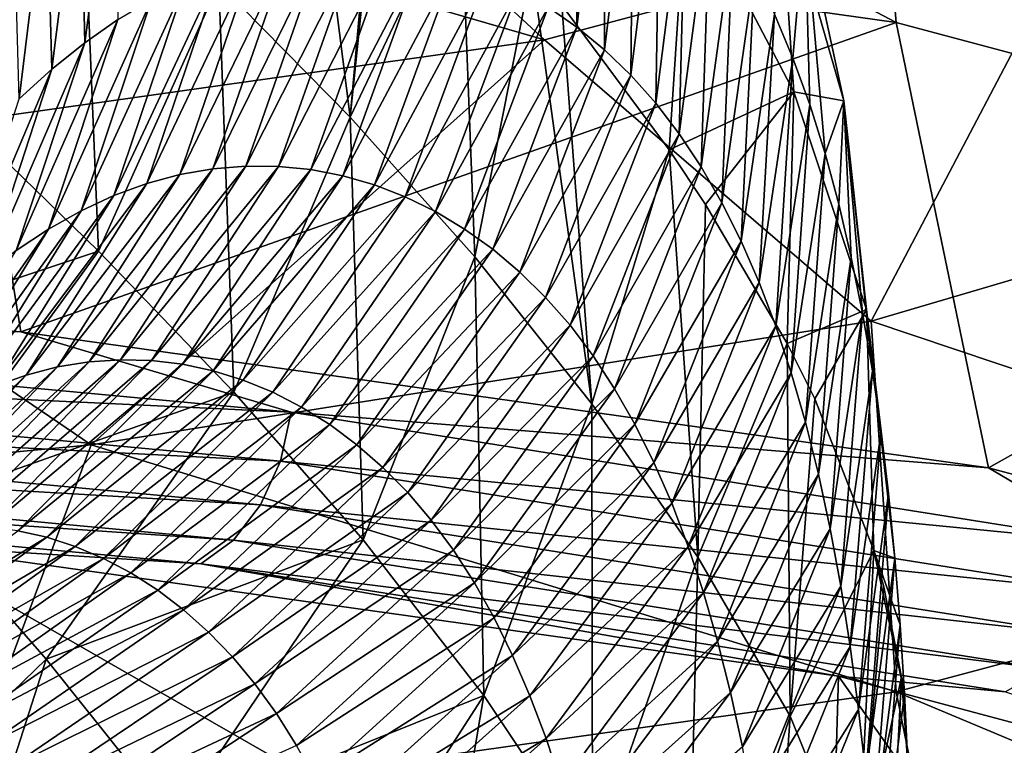
# Model space of a CAD drawing. Units: millimetres. Extents: x -110 to 111, y -283 to 1265.
# Drawn here: x 10 to 12, y -81 to -79 of the extents above; entities that cross this region are included whole.
import ezdxf

# ---------------------------------------------------------------- set-up
doc = ezdxf.new("R2010")
doc.units = ezdxf.units.MM
doc.header["$LTSCALE"] = 21.359881
for name, color, linetype in [('689', 7, 'CONTINUOUS'), ('694', 7, 'CONTINUOUS'), ('699', 7, 'CONTINUOUS'), ('712', 7, 'CONTINUOUS'), ('713', 7, 'CONTINUOUS'), ('716', 7, 'CONTINUOUS'), ('717', 7, 'CONTINUOUS'), ('718', 7, 'CONTINUOUS'), ('720', 7, 'CONTINUOUS'), ('721', 7, 'CONTINUOUS')]:
    doc.layers.add(name, color=color, linetype=linetype)

msp = doc.modelspace()

# ---------------------------------------------------------------- linework, layer by layer
at = {"layer": '689', "linetype": 'Continuous'}
for points in [[(11.1236, -78.672, 71.5853), (11.0423, -78.6158, 70.936), (11.1211, -77.9486, 71.0129), (11.1236, -78.672, 71.5853)], [(11.2034, -78.0048, 71.6705), (11.1236, -78.672, 71.5853), (11.1211, -77.9486, 71.0129), (11.2034, -78.0048, 71.6705)], [(11.2015, -78.7359, 72.2346), (11.1236, -78.672, 71.5853), (11.2034, -78.0048, 71.6705), (11.2015, -78.7359, 72.2346)], [(11.2823, -78.0691, 72.3291), (11.2015, -78.7359, 72.2346), (11.2034, -78.0048, 71.6705), (11.2823, -78.0691, 72.3291)], [(9.8245, -78.0768, 62.041), (9.7396, -78.7163, 61.8736), (9.7269, -78.1579, 61.3669), (9.8245, -78.0768, 62.041)], [(9.8331, -78.6508, 62.5187), (9.7396, -78.7163, 61.8736), (9.8245, -78.0768, 62.041), (9.8331, -78.6508, 62.5187)], [(11.2755, -78.8073, 72.8838), (11.2015, -78.7359, 72.2346), (11.2823, -78.0691, 72.3291), (11.2755, -78.8073, 72.8838)], [(11.3576, -78.1416, 72.9912), (11.2755, -78.8073, 72.8838), (11.2823, -78.0691, 72.3291), (11.3576, -78.1416, 72.9912)], [(11.3454, -78.8859, 73.5328), (11.2755, -78.8073, 72.8838), (11.3576, -78.1416, 72.9912), (11.3454, -78.8859, 73.5328)], [(11.4296, -78.223, 73.6617), (11.3454, -78.8859, 73.5328), (11.3576, -78.1416, 72.9912), (11.4296, -78.223, 73.6617)], [(9.7269, -78.1579, 61.3669), (9.647, -78.7906, 61.2287), (9.6321, -78.2458, 60.7071), (9.7269, -78.1579, 61.3669)], [(9.7396, -78.7163, 61.8736), (9.647, -78.7906, 61.2287), (9.7269, -78.1579, 61.3669), (9.7396, -78.7163, 61.8736)], [(11.4113, -78.9719, 74.1815), (11.3454, -78.8859, 73.5328), (11.4296, -78.223, 73.6617), (11.4113, -78.9719, 74.1815)], [(11.498, -78.3131, 74.3384), (11.4113, -78.9719, 74.1815), (11.4296, -78.223, 73.6617), (11.498, -78.3131, 74.3384)], [(9.6321, -78.2458, 60.7071), (9.5553, -78.8734, 60.5841), (9.5403, -78.3396, 60.0631), (9.6321, -78.2458, 60.7071)], [(9.647, -78.7906, 61.2287), (9.5553, -78.8734, 60.5841), (9.6321, -78.2458, 60.7071), (9.647, -78.7906, 61.2287)], [(11.4732, -79.0653, 74.8297), (11.4113, -78.9719, 74.1815), (11.498, -78.3131, 74.3384), (11.4732, -79.0653, 74.8297)], [(11.5625, -78.412, 75.0186), (11.4732, -79.0653, 74.8297), (11.498, -78.3131, 74.3384), (11.5625, -78.412, 75.0186)], [(11.5312, -79.1661, 75.4773), (11.4732, -79.0653, 74.8297), (11.5625, -78.412, 75.0186), (11.5312, -79.1661, 75.4773)], [(11.6228, -78.5195, 75.6997), (11.5312, -79.1661, 75.4773), (11.5625, -78.412, 75.0186), (11.6228, -78.5195, 75.6997)], [(10.2846, -79.0637, 67.0288), (10.1926, -79.0629, 66.3904), (10.5016, -78.4487, 67.0439), (10.2846, -79.0637, 67.0288)], [(10.5016, -78.4487, 67.0439), (10.1926, -79.0629, 66.3904), (10.4063, -78.4506, 66.3964), (10.5016, -78.4487, 67.0439)], [(10.596, -78.4555, 67.6918), (10.2846, -79.0637, 67.0288), (10.5016, -78.4487, 67.0439), (10.596, -78.4555, 67.6918)], [(10.1, -79.0706, 65.7524), (10.0071, -79.0869, 65.1149), (10.3105, -78.4613, 65.7493), (10.1, -79.0706, 65.7524)], [(10.3105, -78.4613, 65.7493), (10.0071, -79.0869, 65.1149), (10.2144, -78.481, 65.1025), (10.3105, -78.4613, 65.7493)], [(10.1926, -79.0629, 66.3904), (10.1, -79.0706, 65.7524), (10.4063, -78.4506, 66.3964), (10.1926, -79.0629, 66.3904)], [(10.4063, -78.4506, 66.3964), (10.1, -79.0706, 65.7524), (10.3105, -78.4613, 65.7493), (10.4063, -78.4506, 66.3964)], [(10.3758, -79.0729, 67.6678), (10.2846, -79.0637, 67.0288), (10.596, -78.4555, 67.6918), (10.3758, -79.0729, 67.6678)], [(10.6893, -78.4709, 68.34), (10.3758, -79.0729, 67.6678), (10.596, -78.4555, 67.6918), (10.6893, -78.4709, 68.34)], [(10.4658, -79.0903, 68.3074), (10.3758, -79.0729, 67.6678), (10.6893, -78.4709, 68.34), (10.4658, -79.0903, 68.3074)], [(10.7809, -78.4948, 68.9886), (10.4658, -79.0903, 68.3074), (10.6893, -78.4709, 68.34), (10.7809, -78.4948, 68.9886)], [(10.0071, -79.0869, 65.1149), (9.9142, -79.1119, 64.4776), (10.2144, -78.481, 65.1025), (10.0071, -79.0869, 65.1149)], [(10.2144, -78.481, 65.1025), (9.9142, -79.1119, 64.4776), (10.1184, -78.5096, 64.456), (10.2144, -78.481, 65.1025)], [(10.5543, -79.1159, 68.9478), (10.4658, -79.0903, 68.3074), (10.7809, -78.4948, 68.9886), (10.5543, -79.1159, 68.9478)], [(10.8706, -78.527, 69.6375), (10.5543, -79.1159, 68.9478), (10.7809, -78.4948, 68.9886), (10.8706, -78.527, 69.6375)], [(9.9142, -79.1119, 64.4776), (9.8215, -79.1456, 63.8406), (10.1184, -78.5096, 64.456), (9.9142, -79.1119, 64.4776)], [(10.1184, -78.5096, 64.456), (9.8215, -79.1456, 63.8406), (10.0226, -78.5474, 63.8099), (10.1184, -78.5096, 64.456)], [(10.6411, -79.1495, 69.5887), (10.5543, -79.1159, 68.9478), (10.8706, -78.527, 69.6375), (10.6411, -79.1495, 69.5887)], [(10.9579, -78.5674, 70.2867), (10.6411, -79.1495, 69.5887), (10.8706, -78.527, 69.6375), (10.9579, -78.5674, 70.2867)], [(11.5854, -79.2743, 76.1241), (11.5312, -79.1661, 75.4773), (11.6228, -78.5195, 75.6997), (11.5854, -79.2743, 76.1241)], [(11.679, -78.6353, 76.3793), (11.5854, -79.2743, 76.1241), (11.6228, -78.5195, 75.6997), (11.679, -78.6353, 76.3793)], [(9.8215, -79.1456, 63.8406), (9.7293, -79.1883, 63.2036), (10.0226, -78.5474, 63.8099), (9.8215, -79.1456, 63.8406)], [(10.0226, -78.5474, 63.8099), (9.7293, -79.1883, 63.2036), (9.9275, -78.5944, 63.1641), (10.0226, -78.5474, 63.8099)], [(10.7258, -79.191, 70.2301), (10.6411, -79.1495, 69.5887), (10.9579, -78.5674, 70.2867), (10.7258, -79.191, 70.2301)], [(11.0423, -78.6158, 70.936), (10.7258, -79.191, 70.2301), (10.9579, -78.5674, 70.2867), (11.0423, -78.6158, 70.936)], [(9.7293, -79.1883, 63.2036), (9.6378, -79.2399, 62.5667), (9.9275, -78.5944, 63.1641), (9.7293, -79.1883, 63.2036)], [(9.9275, -78.5944, 63.1641), (9.6378, -79.2399, 62.5667), (9.8331, -78.6508, 62.5187), (9.9275, -78.5944, 63.1641)], [(10.8079, -79.2402, 70.8719), (10.7258, -79.191, 70.2301), (11.0423, -78.6158, 70.936), (10.8079, -79.2402, 70.8719)], [(11.1236, -78.672, 71.5853), (10.8079, -79.2402, 70.8719), (11.0423, -78.6158, 70.936), (11.1236, -78.672, 71.5853)], [(11.636, -79.3901, 76.7702), (11.5854, -79.2743, 76.1241), (11.679, -78.6353, 76.3793), (11.636, -79.3901, 76.7702)], [(11.7308, -78.7589, 77.0548), (11.636, -79.3901, 76.7702), (11.679, -78.6353, 76.3793), (11.7308, -78.7589, 77.0548)], [(9.6378, -79.2399, 62.5667), (9.5473, -79.3004, 61.9296), (9.8331, -78.6508, 62.5187), (9.6378, -79.2399, 62.5667)], [(9.8331, -78.6508, 62.5187), (9.5473, -79.3004, 61.9296), (9.7396, -78.7163, 61.8736), (9.8331, -78.6508, 62.5187)], [(10.8872, -79.2969, 71.514), (10.8079, -79.2402, 70.8719), (11.1236, -78.672, 71.5853), (10.8872, -79.2969, 71.514)], [(11.2015, -78.7359, 72.2346), (10.8872, -79.2969, 71.514), (11.1236, -78.672, 71.5853), (11.2015, -78.7359, 72.2346)], [(9.5473, -79.3004, 61.9296), (9.4577, -79.3696, 61.2923), (9.7396, -78.7163, 61.8736), (9.5473, -79.3004, 61.9296)], [(9.7396, -78.7163, 61.8736), (9.4577, -79.3696, 61.2923), (9.647, -78.7906, 61.2287), (9.7396, -78.7163, 61.8736)], [(10.9632, -79.361, 72.1562), (10.8872, -79.2969, 71.514), (11.2015, -78.7359, 72.2346), (10.9632, -79.361, 72.1562)], [(11.2755, -78.8073, 72.8838), (10.9632, -79.361, 72.1562), (11.2015, -78.7359, 72.2346), (11.2755, -78.8073, 72.8838)], [(11.6829, -79.5134, 77.4152), (11.636, -79.3901, 76.7702), (11.7308, -78.7589, 77.0548), (11.6829, -79.5134, 77.4152)], [(11.7783, -78.8898, 77.7235), (11.6829, -79.5134, 77.4152), (11.7308, -78.7589, 77.0548), (11.7783, -78.8898, 77.7235)], [(9.4577, -79.3696, 61.2923), (9.3691, -79.4471, 60.6546), (9.647, -78.7906, 61.2287), (9.4577, -79.3696, 61.2923)], [(9.647, -78.7906, 61.2287), (9.3691, -79.4471, 60.6546), (9.5553, -78.8734, 60.5841), (9.647, -78.7906, 61.2287)], [(11.0356, -79.4323, 72.7985), (10.9632, -79.361, 72.1562), (11.2755, -78.8073, 72.8838), (11.0356, -79.4323, 72.7985)], [(11.3454, -78.8859, 73.5328), (11.0356, -79.4323, 72.7985), (11.2755, -78.8073, 72.8838), (11.3454, -78.8859, 73.5328)], [(11.1041, -79.5107, 73.4407), (11.0356, -79.4323, 72.7985), (11.3454, -78.8859, 73.5328), (11.1041, -79.5107, 73.4407)], [(11.4113, -78.9719, 74.1815), (11.1041, -79.5107, 73.4407), (11.3454, -78.8859, 73.5328), (11.4113, -78.9719, 74.1815)], [(11.7263, -79.6444, 78.059), (11.6829, -79.5134, 77.4152), (11.7783, -78.8898, 77.7235), (11.7263, -79.6444, 78.059)], [(11.8213, -79.0271, 78.3831), (11.7263, -79.6444, 78.059), (11.7783, -78.8898, 77.7235), (11.8213, -79.0271, 78.3831)], [(11.1688, -79.5963, 74.0827), (11.1041, -79.5107, 73.4407), (11.4113, -78.9719, 74.1815), (11.1688, -79.5963, 74.0827)], [(11.4732, -79.0653, 74.8297), (11.1688, -79.5963, 74.0827), (11.4113, -78.9719, 74.1815), (11.4732, -79.0653, 74.8297)], [(11.7662, -79.783, 78.7016), (11.7263, -79.6444, 78.059), (11.8213, -79.0271, 78.3831), (11.7662, -79.783, 78.7016)], [(11.8601, -79.1702, 79.0318), (11.7662, -79.783, 78.7016), (11.8213, -79.0271, 78.3831), (11.8601, -79.1702, 79.0318)], [(9.6635, -79.6279, 65.1243), (9.5751, -79.6505, 64.4949), (10.0071, -79.0869, 65.1149), (9.6635, -79.6279, 65.1243)], [(10.0071, -79.0869, 65.1149), (9.5751, -79.6505, 64.4949), (9.9142, -79.1119, 64.4776), (10.0071, -79.0869, 65.1149)], [(9.7519, -79.6137, 65.7539), (9.6635, -79.6279, 65.1243), (10.1, -79.0706, 65.7524), (9.7519, -79.6137, 65.7539)], [(10.1, -79.0706, 65.7524), (9.6635, -79.6279, 65.1243), (10.0071, -79.0869, 65.1149), (10.1, -79.0706, 65.7524)], [(9.84, -79.6077, 66.384), (9.7519, -79.6137, 65.7539), (10.1926, -79.0629, 66.3904), (9.84, -79.6077, 66.384)], [(10.1926, -79.0629, 66.3904), (9.7519, -79.6137, 65.7539), (10.1, -79.0706, 65.7524), (10.1926, -79.0629, 66.3904)], [(10.2846, -79.0637, 67.0288), (9.84, -79.6077, 66.384), (10.1926, -79.0629, 66.3904), (10.2846, -79.0637, 67.0288)], [(9.9276, -79.61, 67.0147), (9.84, -79.6077, 66.384), (10.2846, -79.0637, 67.0288), (9.9276, -79.61, 67.0147)], [(10.3758, -79.0729, 67.6678), (9.9276, -79.61, 67.0147), (10.2846, -79.0637, 67.0288), (10.3758, -79.0729, 67.6678)], [(10.0146, -79.6204, 67.646), (9.9276, -79.61, 67.0147), (10.3758, -79.0729, 67.6678), (10.0146, -79.6204, 67.646)], [(10.4658, -79.0903, 68.3074), (10.0146, -79.6204, 67.646), (10.3758, -79.0729, 67.6678), (10.4658, -79.0903, 68.3074)], [(11.2296, -79.689, 74.7244), (11.1688, -79.5963, 74.0827), (11.4732, -79.0653, 74.8297), (11.2296, -79.689, 74.7244)], [(11.5312, -79.1661, 75.4773), (11.2296, -79.689, 74.7244), (11.4732, -79.0653, 74.8297), (11.5312, -79.1661, 75.4773)], [(9.5751, -79.6505, 64.4949), (9.487, -79.6815, 63.8656), (9.9142, -79.1119, 64.4776), (9.5751, -79.6505, 64.4949)], [(9.9142, -79.1119, 64.4776), (9.487, -79.6815, 63.8656), (9.8215, -79.1456, 63.8406), (9.9142, -79.1119, 64.4776)], [(10.1005, -79.6388, 68.2783), (10.0146, -79.6204, 67.646), (10.4658, -79.0903, 68.3074), (10.1005, -79.6388, 68.2783)], [(10.5543, -79.1159, 68.9478), (10.1005, -79.6388, 68.2783), (10.4658, -79.0903, 68.3074), (10.5543, -79.1159, 68.9478)], [(10.1853, -79.6652, 68.9115), (10.1005, -79.6388, 68.2783), (10.5543, -79.1159, 68.9478), (10.1853, -79.6652, 68.9115)], [(10.6411, -79.1495, 69.5887), (10.1853, -79.6652, 68.9115), (10.5543, -79.1159, 68.9478), (10.6411, -79.1495, 69.5887)], [(9.487, -79.6815, 63.8656), (9.3993, -79.7212, 63.2363), (9.8215, -79.1456, 63.8406), (9.487, -79.6815, 63.8656)], [(9.8215, -79.1456, 63.8406), (9.3993, -79.7212, 63.2363), (9.7293, -79.1883, 63.2036), (9.8215, -79.1456, 63.8406)], [(10.2684, -79.6992, 69.5455), (10.1853, -79.6652, 68.9115), (10.6411, -79.1495, 69.5887), (10.2684, -79.6992, 69.5455)], [(10.7258, -79.191, 70.2301), (10.2684, -79.6992, 69.5455), (10.6411, -79.1495, 69.5887), (10.7258, -79.191, 70.2301)], [(11.2866, -79.789, 75.3656), (11.2296, -79.689, 74.7244), (11.5312, -79.1661, 75.4773), (11.2866, -79.789, 75.3656)], [(11.5854, -79.2743, 76.1241), (11.2866, -79.789, 75.3656), (11.5312, -79.1661, 75.4773), (11.5854, -79.2743, 76.1241)], [(9.3993, -79.7212, 63.2363), (9.3123, -79.7695, 62.6069), (9.7293, -79.1883, 63.2036), (9.3993, -79.7212, 63.2363)], [(9.7293, -79.1883, 63.2036), (9.3123, -79.7695, 62.6069), (9.6378, -79.2399, 62.5667), (9.7293, -79.1883, 63.2036)], [(10.3496, -79.7409, 70.1802), (10.2684, -79.6992, 69.5455), (10.7258, -79.191, 70.2301), (10.3496, -79.7409, 70.1802)], [(10.8079, -79.2402, 70.8719), (10.3496, -79.7409, 70.1802), (10.7258, -79.191, 70.2301), (10.8079, -79.2402, 70.8719)], [(11.8027, -79.9292, 79.3427), (11.7662, -79.783, 78.7016), (11.8601, -79.1702, 79.0318), (11.8027, -79.9292, 79.3427)], [(11.895, -79.3199, 79.6736), (11.8027, -79.9292, 79.3427), (11.8601, -79.1702, 79.0318), (11.895, -79.3199, 79.6736)], [(9.3123, -79.7695, 62.6069), (9.2262, -79.8264, 61.977), (9.6378, -79.2399, 62.5667), (9.3123, -79.7695, 62.6069)], [(9.6378, -79.2399, 62.5667), (9.2262, -79.8264, 61.977), (9.5473, -79.3004, 61.9296), (9.6378, -79.2399, 62.5667)], [(10.4285, -79.7901, 70.8154), (10.3496, -79.7409, 70.1802), (10.8079, -79.2402, 70.8719), (10.4285, -79.7901, 70.8154)], [(10.8872, -79.2969, 71.514), (10.4285, -79.7901, 70.8154), (10.8079, -79.2402, 70.8719), (10.8872, -79.2969, 71.514)], [(11.3401, -79.8963, 76.0064), (11.2866, -79.789, 75.3656), (11.5854, -79.2743, 76.1241), (11.3401, -79.8963, 76.0064)], [(11.636, -79.3901, 76.7702), (11.3401, -79.8963, 76.0064), (11.5854, -79.2743, 76.1241), (11.636, -79.3901, 76.7702)], [(10.5048, -79.8466, 71.451), (10.4285, -79.7901, 70.8154), (10.8872, -79.2969, 71.514), (10.5048, -79.8466, 71.451)], [(10.9632, -79.361, 72.1562), (10.5048, -79.8466, 71.451), (10.8872, -79.2969, 71.514), (10.9632, -79.361, 72.1562)], [(11.8358, -80.0831, 79.9822), (11.8027, -79.9292, 79.3427), (11.895, -79.3199, 79.6736), (11.8358, -80.0831, 79.9822)], [(11.9263, -79.4762, 80.3097), (11.8358, -80.0831, 79.9822), (11.895, -79.3199, 79.6736), (11.9263, -79.4762, 80.3097)], [(10.578, -79.9103, 72.0869), (10.5048, -79.8466, 71.451), (10.9632, -79.361, 72.1562), (10.578, -79.9103, 72.0869)], [(11.0356, -79.4323, 72.7985), (10.578, -79.9103, 72.0869), (10.9632, -79.361, 72.1562), (11.0356, -79.4323, 72.7985)], [(11.3899, -80.0109, 76.6464), (11.3401, -79.8963, 76.0064), (11.636, -79.3901, 76.7702), (11.3899, -80.0109, 76.6464)], [(11.6829, -79.5134, 77.4152), (11.3899, -80.0109, 76.6464), (11.636, -79.3901, 76.7702), (11.6829, -79.5134, 77.4152)], [(10.6479, -79.981, 72.723), (10.578, -79.9103, 72.0869), (11.0356, -79.4323, 72.7985), (10.6479, -79.981, 72.723)], [(11.1041, -79.5107, 73.4407), (10.6479, -79.981, 72.723), (11.0356, -79.4323, 72.7985), (11.1041, -79.5107, 73.4407)], [(11.8656, -80.2448, 80.6199), (11.8358, -80.0831, 79.9822), (11.9263, -79.4762, 80.3097), (11.8656, -80.2448, 80.6199)], [(11.9541, -79.639, 80.9401), (11.8656, -80.2448, 80.6199), (11.9263, -79.4762, 80.3097), (11.9541, -79.639, 80.9401)], [(10.7141, -80.0587, 73.359), (10.6479, -79.981, 72.723), (11.1041, -79.5107, 73.4407), (10.7141, -80.0587, 73.359)], [(11.1688, -79.5963, 74.0827), (10.7141, -80.0587, 73.359), (11.1041, -79.5107, 73.4407), (11.1688, -79.5963, 74.0827)], [(11.4363, -80.1329, 77.2857), (11.3899, -80.0109, 76.6464), (11.6829, -79.5134, 77.4152), (11.4363, -80.1329, 77.2857)], [(11.7263, -79.6444, 78.059), (11.4363, -80.1329, 77.2857), (11.6829, -79.5134, 77.4152), (11.7263, -79.6444, 78.059)], [(9.3867, -80.0754, 66.3778), (9.3037, -80.0807, 65.7541), (9.84, -79.6077, 66.384), (9.3867, -80.0754, 66.3778)], [(9.84, -79.6077, 66.384), (9.3037, -80.0807, 65.7541), (9.7519, -79.6137, 65.7539), (9.84, -79.6077, 66.384)], [(9.9276, -79.61, 67.0147), (9.3867, -80.0754, 66.3778), (9.84, -79.6077, 66.384), (9.9276, -79.61, 67.0147)], [(9.4694, -80.078, 67.0021), (9.3867, -80.0754, 66.3778), (9.9276, -79.61, 67.0147), (9.4694, -80.078, 67.0021)], [(10.0146, -79.6204, 67.646), (9.4694, -80.078, 67.0021), (9.9276, -79.61, 67.0147), (10.0146, -79.6204, 67.646)], [(10.7766, -80.1433, 73.9949), (10.7141, -80.0587, 73.359), (11.1688, -79.5963, 74.0827), (10.7766, -80.1433, 73.9949)], [(11.2296, -79.689, 74.7244), (10.7766, -80.1433, 73.9949), (11.1688, -79.5963, 74.0827), (11.2296, -79.689, 74.7244)], [(9.2206, -80.094, 65.1309), (9.1374, -80.1155, 64.508), (9.6635, -79.6279, 65.1243), (9.2206, -80.094, 65.1309)], [(9.6635, -79.6279, 65.1243), (9.1374, -80.1155, 64.508), (9.5751, -79.6505, 64.4949), (9.6635, -79.6279, 65.1243)], [(9.3037, -80.0807, 65.7541), (9.2206, -80.094, 65.1309), (9.7519, -79.6137, 65.7539), (9.3037, -80.0807, 65.7541)], [(9.7519, -79.6137, 65.7539), (9.2206, -80.094, 65.1309), (9.6635, -79.6279, 65.1243), (9.7519, -79.6137, 65.7539)], [(9.5515, -80.0885, 67.6273), (9.4694, -80.078, 67.0021), (10.0146, -79.6204, 67.646), (9.5515, -80.0885, 67.6273)], [(10.1005, -79.6388, 68.2783), (9.5515, -80.0885, 67.6273), (10.0146, -79.6204, 67.646), (10.1005, -79.6388, 68.2783)], [(9.6329, -80.1068, 68.2535), (9.5515, -80.0885, 67.6273), (10.1005, -79.6388, 68.2783), (9.6329, -80.1068, 68.2535)], [(10.1853, -79.6652, 68.9115), (9.6329, -80.1068, 68.2535), (10.1005, -79.6388, 68.2783), (10.1853, -79.6652, 68.9115)], [(11.8921, -80.4142, 81.2556), (11.8656, -80.2448, 80.6199), (11.9541, -79.639, 80.9401), (11.8921, -80.4142, 81.2556)], [(11.9785, -79.8082, 81.5646), (11.8921, -80.4142, 81.2556), (11.9541, -79.639, 80.9401), (11.9785, -79.8082, 81.5646)], [(9.1374, -80.1155, 64.508), (9.0546, -80.1451, 63.8852), (9.5751, -79.6505, 64.4949), (9.1374, -80.1155, 64.508)], [(9.5751, -79.6505, 64.4949), (9.0546, -80.1451, 63.8852), (9.487, -79.6815, 63.8656), (9.5751, -79.6505, 64.4949)], [(9.7132, -80.1328, 68.8807), (9.6329, -80.1068, 68.2535), (10.1853, -79.6652, 68.9115), (9.7132, -80.1328, 68.8807)], [(10.2684, -79.6992, 69.5455), (9.7132, -80.1328, 68.8807), (10.1853, -79.6652, 68.9115), (10.2684, -79.6992, 69.5455)], [(11.4793, -80.2624, 77.9241), (11.4363, -80.1329, 77.2857), (11.7263, -79.6444, 78.059), (11.4793, -80.2624, 77.9241)], [(11.7662, -79.783, 78.7016), (11.4793, -80.2624, 77.9241), (11.7263, -79.6444, 78.059), (11.7662, -79.783, 78.7016)], [(10.8355, -80.235, 74.6307), (10.7766, -80.1433, 73.9949), (11.2296, -79.689, 74.7244), (10.8355, -80.235, 74.6307)], [(11.2866, -79.789, 75.3656), (10.8355, -80.235, 74.6307), (11.2296, -79.689, 74.7244), (11.2866, -79.789, 75.3656)], [(9.7923, -80.1663, 69.509), (9.7132, -80.1328, 68.8807), (10.2684, -79.6992, 69.5455), (9.7923, -80.1663, 69.509)], [(10.3496, -79.7409, 70.1802), (9.7923, -80.1663, 69.509), (10.2684, -79.6992, 69.5455), (10.3496, -79.7409, 70.1802)], [(9.8696, -80.2073, 70.138), (9.7923, -80.1663, 69.509), (10.3496, -79.7409, 70.1802), (9.8696, -80.2073, 70.138)], [(10.4285, -79.7901, 70.8154), (9.8696, -80.2073, 70.138), (10.3496, -79.7409, 70.1802), (10.4285, -79.7901, 70.8154)], [(9.9449, -80.2556, 70.7677), (9.8696, -80.2073, 70.138), (10.4285, -79.7901, 70.8154), (9.9449, -80.2556, 70.7677)], [(10.5048, -79.8466, 71.451), (9.9449, -80.2556, 70.7677), (10.4285, -79.7901, 70.8154), (10.5048, -79.8466, 71.451)], [(10.8909, -80.3337, 75.2662), (10.8355, -80.235, 74.6307), (11.2866, -79.789, 75.3656), (10.8909, -80.3337, 75.2662)], [(11.3401, -79.8963, 76.0064), (10.8909, -80.3337, 75.2662), (11.2866, -79.789, 75.3656), (11.3401, -79.8963, 76.0064)], [(11.5191, -80.3994, 78.5613), (11.4793, -80.2624, 77.9241), (11.7662, -79.783, 78.7016), (11.5191, -80.3994, 78.5613)], [(11.8027, -79.9292, 79.3427), (11.5191, -80.3994, 78.5613), (11.7662, -79.783, 78.7016), (11.8027, -79.9292, 79.3427)], [(11.9155, -80.5913, 81.8891), (11.8921, -80.4142, 81.2556), (11.9785, -79.8082, 81.5646), (11.9155, -80.5913, 81.8891)], [(11.9996, -79.9836, 82.1833), (11.9155, -80.5913, 81.8891), (11.9785, -79.8082, 81.5646), (11.9996, -79.9836, 82.1833)], [(10.0178, -80.3111, 71.3979), (9.9449, -80.2556, 70.7677), (10.5048, -79.8466, 71.451), (10.0178, -80.3111, 71.3979)], [(10.578, -79.9103, 72.0869), (10.0178, -80.3111, 71.3979), (10.5048, -79.8466, 71.451), (10.578, -79.9103, 72.0869)], [(10.0879, -80.3736, 72.0284), (10.0178, -80.3111, 71.3979), (10.578, -79.9103, 72.0869), (10.0879, -80.3736, 72.0284)], [(10.6479, -79.981, 72.723), (10.0879, -80.3736, 72.0284), (10.578, -79.9103, 72.0869), (10.6479, -79.981, 72.723)], [(10.9428, -80.4396, 75.9014), (10.8909, -80.3337, 75.2662), (11.3401, -79.8963, 76.0064), (10.9428, -80.4396, 75.9014)], [(11.3899, -80.0109, 76.6464), (10.9428, -80.4396, 75.9014), (11.3401, -79.8963, 76.0064), (11.3899, -80.0109, 76.6464)], [(11.5555, -80.5439, 79.1973), (11.5191, -80.3994, 78.5613), (11.8027, -79.9292, 79.3427), (11.5555, -80.5439, 79.1973)], [(11.8358, -80.0831, 79.9822), (11.5555, -80.5439, 79.1973), (11.8027, -79.9292, 79.3427), (11.8358, -80.0831, 79.9822)], [(10.1548, -80.443, 72.659), (10.0879, -80.3736, 72.0284), (10.6479, -79.981, 72.723), (10.1548, -80.443, 72.659)], [(10.7141, -80.0587, 73.359), (10.1548, -80.443, 72.659), (10.6479, -79.981, 72.723), (10.7141, -80.0587, 73.359)], [(11.9357, -80.7763, 82.5203), (11.9155, -80.5913, 81.8891), (11.9996, -79.9836, 82.1833), (11.9357, -80.7763, 82.5203)], [(12.0176, -80.1652, 82.796), (11.9357, -80.7763, 82.5203), (11.9996, -79.9836, 82.1833), (12.0176, -80.1652, 82.796)], [(10.9914, -80.5527, 76.5361), (10.9428, -80.4396, 75.9014), (11.3899, -80.0109, 76.6464), (10.9914, -80.5527, 76.5361)], [(11.4363, -80.1329, 77.2857), (10.9914, -80.5527, 76.5361), (11.3899, -80.0109, 76.6464), (11.4363, -80.1329, 77.2857)], [(10.2184, -80.5192, 73.2897), (10.1548, -80.443, 72.659), (10.7141, -80.0587, 73.359), (10.2184, -80.5192, 73.2897)], [(10.7766, -80.1433, 73.9949), (10.2184, -80.5192, 73.2897), (10.7141, -80.0587, 73.359), (10.7766, -80.1433, 73.9949)], [(11.5887, -80.6959, 79.8318), (11.5555, -80.5439, 79.1973), (11.8358, -80.0831, 79.9822), (11.5887, -80.6959, 79.8318)], [(11.8656, -80.2448, 80.6199), (11.5887, -80.6959, 79.8318), (11.8358, -80.0831, 79.9822), (11.8656, -80.2448, 80.6199)], [(9.6329, -80.1068, 68.2535), (9.0227, -80.4776, 67.6116), (9.5515, -80.0885, 67.6273), (9.6329, -80.1068, 68.2535)], [(9.0994, -80.4948, 68.233), (9.0227, -80.4776, 67.6116), (9.6329, -80.1068, 68.2535), (9.0994, -80.4948, 68.233)], [(9.7132, -80.1328, 68.8807), (9.0994, -80.4948, 68.233), (9.6329, -80.1068, 68.2535), (9.7132, -80.1328, 68.8807)], [(9.1754, -80.5196, 68.8556), (9.0994, -80.4948, 68.233), (9.7132, -80.1328, 68.8807), (9.1754, -80.5196, 68.8556)], [(9.7923, -80.1663, 69.509), (9.1754, -80.5196, 68.8556), (9.7132, -80.1328, 68.8807), (9.7923, -80.1663, 69.509)], [(11.0367, -80.6731, 77.1704), (10.9914, -80.5527, 76.5361), (11.4363, -80.1329, 77.2857), (11.0367, -80.6731, 77.1704)], [(11.4793, -80.2624, 77.9241), (11.0367, -80.6731, 77.1704), (11.4363, -80.1329, 77.2857), (11.4793, -80.2624, 77.9241)], [(9.2502, -80.5519, 69.4792), (9.1754, -80.5196, 68.8556), (9.7923, -80.1663, 69.509), (9.2502, -80.5519, 69.4792)], [(9.8696, -80.2073, 70.138), (9.2502, -80.5519, 69.4792), (9.7923, -80.1663, 69.509), (9.8696, -80.2073, 70.138)], [(10.2785, -80.6022, 73.9204), (10.2184, -80.5192, 73.2897), (10.7766, -80.1433, 73.9949), (10.2785, -80.6022, 73.9204)], [(10.8355, -80.235, 74.6307), (10.2785, -80.6022, 73.9204), (10.7766, -80.1433, 73.9949), (10.8355, -80.235, 74.6307)], [(11.9528, -80.9691, 83.149), (11.9357, -80.7763, 82.5203), (12.0176, -80.1652, 82.796), (11.9528, -80.9691, 83.149)], [(12.0326, -80.3528, 83.4026), (11.9528, -80.9691, 83.149), (12.0176, -80.1652, 82.796), (12.0326, -80.3528, 83.4026)], [(9.3237, -80.5914, 70.1037), (9.2502, -80.5519, 69.4792), (9.8696, -80.2073, 70.138), (9.3237, -80.5914, 70.1037)], [(9.9449, -80.2556, 70.7677), (9.3237, -80.5914, 70.1037), (9.8696, -80.2073, 70.138), (9.9449, -80.2556, 70.7677)], [(10.3353, -80.6922, 74.551), (10.2785, -80.6022, 73.9204), (10.8355, -80.235, 74.6307), (10.3353, -80.6922, 74.551)], [(10.8909, -80.3337, 75.2662), (10.3353, -80.6922, 74.551), (10.8355, -80.235, 74.6307), (10.8909, -80.3337, 75.2662)], [(11.6187, -80.8555, 80.4645), (11.5887, -80.6959, 79.8318), (11.8656, -80.2448, 80.6199), (11.6187, -80.8555, 80.4645)], [(11.8921, -80.4142, 81.2556), (11.6187, -80.8555, 80.4645), (11.8656, -80.2448, 80.6199), (11.8921, -80.4142, 81.2556)], [(9.3954, -80.638, 70.7288), (9.3237, -80.5914, 70.1037), (9.9449, -80.2556, 70.7677), (9.3954, -80.638, 70.7288)], [(10.0178, -80.3111, 71.3979), (9.3954, -80.638, 70.7288), (9.9449, -80.2556, 70.7677), (10.0178, -80.3111, 71.3979)], [(11.0788, -80.8009, 77.804), (11.0367, -80.6731, 77.1704), (11.4793, -80.2624, 77.9241), (11.0788, -80.8009, 77.804)], [(11.5191, -80.3994, 78.5613), (11.0788, -80.8009, 77.804), (11.4793, -80.2624, 77.9241), (11.5191, -80.3994, 78.5613)], [(9.4649, -80.6918, 71.3545), (9.3954, -80.638, 70.7288), (10.0178, -80.3111, 71.3979), (9.4649, -80.6918, 71.3545)], [(10.0879, -80.3736, 72.0284), (9.4649, -80.6918, 71.3545), (10.0178, -80.3111, 71.3979), (10.0879, -80.3736, 72.0284)], [(10.3887, -80.7891, 75.1816), (10.3353, -80.6922, 74.551), (10.8909, -80.3337, 75.2662), (10.3887, -80.7891, 75.1816)], [(10.9428, -80.4396, 75.9014), (10.3887, -80.7891, 75.1816), (10.8909, -80.3337, 75.2662), (10.9428, -80.4396, 75.9014)], [(11.9668, -81.1697, 83.7751), (11.9528, -80.9691, 83.149), (12.0326, -80.3528, 83.4026), (11.9668, -81.1697, 83.7751)], [(12.0446, -80.5463, 84.0032), (11.9668, -81.1697, 83.7751), (12.0326, -80.3528, 83.4026), (12.0446, -80.5463, 84.0032)], [(9.532, -80.7524, 71.9805), (9.4649, -80.6918, 71.3545), (10.0879, -80.3736, 72.0284), (9.532, -80.7524, 71.9805)], [(10.1548, -80.443, 72.659), (9.532, -80.7524, 71.9805), (10.0879, -80.3736, 72.0284), (10.1548, -80.443, 72.659)], [(11.1177, -80.936, 78.4368), (11.0788, -80.8009, 77.804), (11.5191, -80.3994, 78.5613), (11.1177, -80.936, 78.4368)], [(11.5555, -80.5439, 79.1973), (11.1177, -80.936, 78.4368), (11.5191, -80.3994, 78.5613), (11.5555, -80.5439, 79.1973)], [(11.6456, -81.0227, 81.0952), (11.6187, -80.8555, 80.4645), (11.8921, -80.4142, 81.2556), (11.6456, -81.0227, 81.0952)], [(11.9155, -80.5913, 81.8891), (11.6456, -81.0227, 81.0952), (11.8921, -80.4142, 81.2556), (11.9155, -80.5913, 81.8891)], [(9.5961, -80.8199, 72.6067), (9.532, -80.7524, 71.9805), (10.1548, -80.443, 72.659), (9.5961, -80.8199, 72.6067)], [(10.2184, -80.5192, 73.2897), (9.5961, -80.8199, 72.6067), (10.1548, -80.443, 72.659), (10.2184, -80.5192, 73.2897)], [(10.439, -80.8931, 75.812), (10.3887, -80.7891, 75.1816), (10.9428, -80.4396, 75.9014), (10.439, -80.8931, 75.812)], [(10.9914, -80.5527, 76.5361), (10.439, -80.8931, 75.812), (10.9428, -80.4396, 75.9014), (10.9914, -80.5527, 76.5361)], [(9.6572, -80.894, 73.233), (9.5961, -80.8199, 72.6067), (10.2184, -80.5192, 73.2897), (9.6572, -80.894, 73.233)], [(10.2785, -80.6022, 73.9204), (9.6572, -80.894, 73.233), (10.2184, -80.5192, 73.2897), (10.2785, -80.6022, 73.9204)], [(10.4861, -81.0043, 76.4422), (10.439, -80.8931, 75.812), (10.9914, -80.5527, 76.5361), (10.4861, -81.0043, 76.4422)], [(11.0367, -80.6731, 77.1704), (10.4861, -81.0043, 76.4422), (10.9914, -80.5527, 76.5361), (11.0367, -80.6731, 77.1704)], [(11.1536, -81.0786, 79.0686), (11.1177, -80.936, 78.4368), (11.5555, -80.5439, 79.1973), (11.1536, -81.0786, 79.0686)], [(11.5887, -80.6959, 79.8318), (11.1536, -81.0786, 79.0686), (11.5555, -80.5439, 79.1973), (11.5887, -80.6959, 79.8318)], [(12.0537, -80.7457, 84.5977), (11.9668, -81.1697, 83.7751), (12.0446, -80.5463, 84.0032), (12.0537, -80.7457, 84.5977)], [(9.715, -80.9749, 73.8592), (9.6572, -80.894, 73.233), (10.2785, -80.6022, 73.9204), (9.715, -80.9749, 73.8592)], [(10.3353, -80.6922, 74.551), (9.715, -80.9749, 73.8592), (10.2785, -80.6022, 73.9204), (10.3353, -80.6922, 74.551)], [(11.6695, -81.1974, 81.7237), (11.6456, -81.0227, 81.0952), (11.9155, -80.5913, 81.8891), (11.6695, -81.1974, 81.7237)], [(11.9357, -80.7763, 82.5203), (11.6695, -81.1974, 81.7237), (11.9155, -80.5913, 81.8891), (11.9357, -80.7763, 82.5203)], [(10.5301, -81.1227, 77.0722), (10.4861, -81.0043, 76.4422), (11.0367, -80.6731, 77.1704), (10.5301, -81.1227, 77.0722)], [(11.0788, -80.8009, 77.804), (10.5301, -81.1227, 77.0722), (11.0367, -80.6731, 77.1704), (11.0788, -80.8009, 77.804)]]:
    msp.add_3dface(points, dxfattribs=at)
at = {"layer": '694', "linetype": 'Continuous'}
for points in [[(11.6923, -78.2459, 80.8248), (11.4319, -78.278, 83.0928), (11.7334, -78.8541, 82.922), (11.6923, -78.2459, 80.8248)], [(11.6923, -78.2459, 80.8248), (11.7334, -78.8541, 82.922), (11.8742, -78.8797, 80.6573), (11.6923, -78.2459, 80.8248)], [(11.7641, -78.373, 78.5117), (11.6923, -78.2459, 80.8248), (11.8742, -78.8797, 80.6573), (11.7641, -78.373, 78.5117)], [(11.3829, -79.0172, 85.1419), (11.4319, -78.278, 83.0928), (11.0814, -78.61, 85.2698), (11.3829, -79.0172, 85.1419)], [(11.4319, -78.278, 83.0928), (11.3829, -79.0172, 85.1419), (11.7334, -78.8541, 82.922), (11.4319, -78.278, 83.0928)], [(11.7308, -78.7589, 77.0548), (11.679, -78.6353, 76.3793), (11.7641, -78.373, 78.5117), (11.7308, -78.7589, 77.0548)], [(11.7783, -78.8898, 77.7235), (11.7308, -78.7589, 77.0548), (11.7641, -78.373, 78.5117), (11.7783, -78.8898, 77.7235)], [(11.8213, -79.0271, 78.3831), (11.7783, -78.8898, 77.7235), (11.7641, -78.373, 78.5117), (11.8213, -79.0271, 78.3831)], [(11.8213, -79.0271, 78.3831), (11.7641, -78.373, 78.5117), (11.8742, -78.8797, 80.6573), (11.8213, -79.0271, 78.3831)], [(11.7334, -78.8541, 82.922), (11.3829, -79.0172, 85.1419), (11.4847, -79.1708, 85.0936), (11.7334, -78.8541, 82.922)], [(11.7148, -79.5622, 84.9705), (11.7334, -78.8541, 82.922), (11.4847, -79.1708, 85.0936), (11.7148, -79.5622, 84.9705)], [(11.7334, -78.8541, 82.922), (11.7148, -79.5622, 84.9705), (11.9375, -79.4658, 82.738), (11.7334, -78.8541, 82.922)], [(11.8742, -78.8797, 80.6573), (11.7334, -78.8541, 82.922), (11.9375, -79.4658, 82.738), (11.8742, -78.8797, 80.6573)], [(11.8601, -79.1702, 79.0318), (11.8213, -79.0271, 78.3831), (11.8742, -78.8797, 80.6573), (11.8601, -79.1702, 79.0318)], [(11.895, -79.3199, 79.6736), (11.8601, -79.1702, 79.0318), (11.8742, -78.8797, 80.6573), (11.895, -79.3199, 79.6736)], [(11.9541, -79.639, 80.9401), (11.9263, -79.4762, 80.3097), (11.8742, -78.8797, 80.6573), (11.9541, -79.639, 80.9401)], [(11.9541, -79.639, 80.9401), (11.8742, -78.8797, 80.6573), (11.9375, -79.4658, 82.738), (11.9541, -79.639, 80.9401)], [(11.9263, -79.4762, 80.3097), (11.895, -79.3199, 79.6736), (11.8742, -78.8797, 80.6573), (11.9263, -79.4762, 80.3097)], [(11.9375, -79.4658, 82.738), (11.7148, -79.5622, 84.9705), (11.7926, -79.7177, 84.9215), (11.9375, -79.4658, 82.738)], [(11.9584, -80.1442, 84.7872), (11.9375, -79.4658, 82.738), (11.7926, -79.7177, 84.9215), (11.9584, -80.1442, 84.7872)], [(12.0176, -80.1652, 82.796), (11.9996, -79.9836, 82.1833), (11.9375, -79.4658, 82.738), (12.0176, -80.1652, 82.796)], [(12.0176, -80.1652, 82.796), (11.9375, -79.4658, 82.738), (11.9584, -80.1442, 84.7872), (12.0176, -80.1652, 82.796)], [(11.9996, -79.9836, 82.1833), (11.9785, -79.8082, 81.5646), (11.9375, -79.4658, 82.738), (11.9996, -79.9836, 82.1833)], [(11.9785, -79.8082, 81.5646), (11.9541, -79.639, 80.9401), (11.9375, -79.4658, 82.738), (11.9785, -79.8082, 81.5646)], [(12.0446, -80.5463, 84.0032), (12.0326, -80.3528, 83.4026), (11.9584, -80.1442, 84.7872), (12.0446, -80.5463, 84.0032)], [(12.0446, -80.5463, 84.0032), (11.9584, -80.1442, 84.7872), (11.9865, -80.2461, 84.7551), (12.0446, -80.5463, 84.0032)], [(12.0326, -80.3528, 83.4026), (12.0176, -80.1652, 82.796), (11.9584, -80.1442, 84.7872), (12.0326, -80.3528, 83.4026)], [(12.0359, -80.5, 84.6751), (12.0446, -80.5463, 84.0032), (11.9865, -80.2461, 84.7551), (12.0359, -80.5, 84.6751)], [(12.0537, -80.7457, 84.5977), (12.0446, -80.5463, 84.0032), (12.0359, -80.5, 84.6751), (12.0537, -80.7457, 84.5977)]]:
    msp.add_3dface(points, dxfattribs=at)
at = {"layer": '699', "linetype": 'Continuous'}
for points in [[(10.3447, -77.8054, 85.5217), (10.1169, -78.5491, 87.5524), (10.4859, -78.9251, 87.503), (10.3447, -77.8054, 85.5217)], [(10.5657, -78.0259, 85.4528), (10.3447, -77.8054, 85.5217), (10.4859, -78.9251, 87.503), (10.5657, -78.0259, 85.4528)], [(9.3323, -77.8452, 87.6171), (9.3869, -78.9219, 89.486), (9.7326, -78.1888, 87.5904), (9.3323, -77.8452, 87.6171)], [(10.5776, -78.0381, 85.4489), (10.5657, -78.0259, 85.4528), (10.4859, -78.9251, 87.503), (10.5776, -78.0381, 85.4489)], [(10.796, -78.2727, 85.3755), (10.5776, -78.0381, 85.4489), (10.4859, -78.9251, 87.503), (10.796, -78.2727, 85.3755)], [(9.3869, -78.9219, 89.486), (9.7788, -79.3026, 89.5241), (9.7326, -78.1888, 87.5904), (9.3869, -78.9219, 89.486)], [(9.7326, -78.1888, 87.5904), (9.7788, -79.3026, 89.5241), (10.1169, -78.5491, 87.5524), (9.7326, -78.1888, 87.5904)], [(10.796, -78.2727, 85.3755), (10.4859, -78.9251, 87.503), (10.8369, -79.3185, 87.4401), (10.796, -78.2727, 85.3755)], [(10.9969, -78.5059, 85.3024), (10.796, -78.2727, 85.3755), (10.8369, -79.3185, 87.4401), (10.9969, -78.5059, 85.3024)], [(10.9969, -78.5059, 85.3024), (10.8369, -79.3185, 87.4401), (11.1653, -79.7317, 87.3611), (10.9969, -78.5059, 85.3024)], [(11.0814, -78.61, 85.2698), (10.9969, -78.5059, 85.3024), (11.1653, -79.7317, 87.3611), (11.0814, -78.61, 85.2698)], [(9.7788, -79.3026, 89.5241), (10.1589, -79.6991, 89.5461), (10.1169, -78.5491, 87.5524), (9.7788, -79.3026, 89.5241)], [(10.1169, -78.5491, 87.5524), (10.1589, -79.6991, 89.5461), (10.4859, -78.9251, 87.503), (10.1169, -78.5491, 87.5524)], [(11.3829, -79.0172, 85.1419), (11.0814, -78.61, 85.2698), (11.1653, -79.7317, 87.3611), (11.3829, -79.0172, 85.1419)], [(9.3869, -78.9219, 89.486), (8.871, -79.6039, 91.2986), (9.7788, -79.3026, 89.5241), (9.3869, -78.9219, 89.486)], [(10.1589, -79.6991, 89.5461), (10.5224, -80.1144, 89.5475), (10.4859, -78.9251, 87.503), (10.1589, -79.6991, 89.5461)], [(10.4859, -78.9251, 87.503), (10.5224, -80.1144, 89.5475), (10.8369, -79.3185, 87.4401), (10.4859, -78.9251, 87.503)], [(11.3829, -79.0172, 85.1419), (11.1653, -79.7317, 87.3611), (11.4634, -80.1625, 87.2633), (11.3829, -79.0172, 85.1419)], [(11.4847, -79.1708, 85.0936), (11.3829, -79.0172, 85.1419), (11.4634, -80.1625, 87.2633), (11.4847, -79.1708, 85.0936)], [(11.7148, -79.5622, 84.9705), (11.4847, -79.1708, 85.0936), (11.4634, -80.1625, 87.2633), (11.7148, -79.5622, 84.9705)], [(8.871, -79.6039, 91.2986), (9.2557, -80.0187, 91.411), (9.7788, -79.3026, 89.5241), (8.871, -79.6039, 91.2986)], [(9.7788, -79.3026, 89.5241), (9.2557, -80.0187, 91.411), (10.1589, -79.6991, 89.5461), (9.7788, -79.3026, 89.5241)], [(10.5224, -80.1144, 89.5475), (10.8622, -80.5523, 89.5226), (10.8369, -79.3185, 87.4401), (10.5224, -80.1144, 89.5475)], [(10.8369, -79.3185, 87.4401), (10.8622, -80.5523, 89.5226), (11.1653, -79.7317, 87.3611), (10.8369, -79.3185, 87.4401)], [(11.7148, -79.5622, 84.9705), (11.4634, -80.1625, 87.2633), (11.7226, -80.6097, 87.1437), (11.7148, -79.5622, 84.9705)], [(11.7926, -79.7177, 84.9215), (11.7148, -79.5622, 84.9705), (11.7226, -80.6097, 87.1437), (11.7926, -79.7177, 84.9215)], [(9.2557, -80.0187, 91.411), (9.6309, -80.45, 91.5033), (10.1589, -79.6991, 89.5461), (9.2557, -80.0187, 91.411)], [(10.1589, -79.6991, 89.5461), (9.6309, -80.45, 91.5033), (10.5224, -80.1144, 89.5475), (10.1589, -79.6991, 89.5461)], [(11.9584, -80.1442, 84.7872), (11.7926, -79.7177, 84.9215), (11.7226, -80.6097, 87.1437), (11.9584, -80.1442, 84.7872)], [(10.8622, -80.5523, 89.5226), (11.1673, -81.0104, 89.4651), (11.1653, -79.7317, 87.3611), (10.8622, -80.5523, 89.5226)], [(11.1653, -79.7317, 87.3611), (11.1673, -81.0104, 89.4651), (11.4634, -80.1625, 87.2633), (11.1653, -79.7317, 87.3611)], [(9.2557, -80.0187, 91.411), (8.8975, -81.1609, 93.374), (9.6309, -80.45, 91.5033), (9.2557, -80.0187, 91.411)], [(9.6309, -80.45, 91.5033), (9.9918, -80.9012, 91.5698), (10.5224, -80.1144, 89.5475), (9.6309, -80.45, 91.5033)], [(10.5224, -80.1144, 89.5475), (9.9918, -80.9012, 91.5698), (10.8622, -80.5523, 89.5226), (10.5224, -80.1144, 89.5475)], [(11.1673, -81.0104, 89.4651), (11.4319, -81.4853, 89.371), (11.4634, -80.1625, 87.2633), (11.1673, -81.0104, 89.4651)], [(11.4634, -80.1625, 87.2633), (11.4319, -81.4853, 89.371), (11.7226, -80.6097, 87.1437), (11.4634, -80.1625, 87.2633)], [(11.9584, -80.1442, 84.7872), (11.7226, -80.6097, 87.1437), (11.9125, -81.076, 86.9939), (11.9584, -80.1442, 84.7872)], [(11.9865, -80.2461, 84.7551), (11.9584, -80.1442, 84.7872), (11.9125, -81.076, 86.9939), (11.9865, -80.2461, 84.7551)], [(12.0359, -80.5, 84.6751), (11.9865, -80.2461, 84.7551), (11.9125, -81.076, 86.9939), (12.0359, -80.5, 84.6751)], [(8.8975, -81.1609, 93.374), (9.2434, -81.6561, 93.5042), (9.6309, -80.45, 91.5033), (8.8975, -81.1609, 93.374)], [(9.6309, -80.45, 91.5033), (9.2434, -81.6561, 93.5042), (9.9918, -80.9012, 91.5698), (9.6309, -80.45, 91.5033)], [(11.9806, -81.5854, 86.8779), (12.0359, -80.5, 84.6751), (11.9125, -81.076, 86.9939), (11.9806, -81.5854, 86.8779)], [(11.9806, -81.5854, 86.8779), (12.0537, -80.7457, 84.5977), (12.0359, -80.5, 84.6751), (11.9806, -81.5854, 86.8779)], [(9.9918, -80.9012, 91.5698), (10.3315, -81.3757, 91.6023), (10.8622, -80.5523, 89.5226), (9.9918, -80.9012, 91.5698)], [(10.3315, -81.3757, 91.6023), (10.6383, -81.8714, 91.5912), (10.8622, -80.5523, 89.5226), (10.3315, -81.3757, 91.6023)], [(10.8622, -80.5523, 89.5226), (10.6383, -81.8714, 91.5912), (11.1673, -81.0104, 89.4651), (10.8622, -80.5523, 89.5226)], [(11.4319, -81.4853, 89.371), (11.6283, -81.9746, 89.2267), (11.7226, -80.6097, 87.1437), (11.4319, -81.4853, 89.371)], [(11.7226, -80.6097, 87.1437), (11.6283, -81.9746, 89.2267), (11.9125, -81.076, 86.9939), (11.7226, -80.6097, 87.1437)]]:
    msp.add_3dface(points, dxfattribs=at)
at = {"layer": '712', "linetype": 'Continuous'}
for points in [[(9.3577, -78.2845, 1.7063), (9.7577, -77.4688, 2.8559), (12.0212, -78.659, 4.7573), (9.3577, -78.2845, 1.7063)], [(9.7577, -77.4688, 2.8559), (11.9508, -77.817, 5.6927), (12.0212, -78.659, 4.7573), (9.7577, -77.4688, 2.8559)], [(11.9508, -77.817, 5.6927), (13.3294, -78.2225, 8.9962), (13.7109, -79.1097, 8.4296), (11.9508, -77.817, 5.6927)], [(12.0212, -78.659, 4.7573), (11.9508, -77.817, 5.6927), (13.7109, -79.1097, 8.4296), (12.0212, -78.659, 4.7573)]]:
    msp.add_3dface(points, dxfattribs=at)
at = {"layer": '713', "linetype": 'Continuous'}
for points in [[(6.0643, -79.2552, -0.9113), (9.3577, -78.2845, 1.7063), (9.5599, -79.5287, 1.3185), (6.0643, -79.2552, -0.9113)], [(9.3577, -78.2845, 1.7063), (12.0212, -78.659, 4.7573), (9.5599, -79.5287, 1.3185), (9.3577, -78.2845, 1.7063)], [(9.5599, -79.5287, 1.3185), (12.0212, -78.659, 4.7573), (12.281, -79.9112, 4.4354), (9.5599, -79.5287, 1.3185)], [(12.0212, -78.659, 4.7573), (13.7109, -79.1097, 8.4296), (12.281, -79.9112, 4.4354), (12.0212, -78.659, 4.7573)], [(12.281, -79.9112, 4.4354), (13.7109, -79.1097, 8.4296), (14.0072, -80.3717, 8.187), (12.281, -79.9112, 4.4354)]]:
    msp.add_3dface(points, dxfattribs=at)
at = {"layer": '716', "linetype": 'Continuous'}
for points in [[(9.5898, -77.3741, 18.9085), (7.4649, -77.6731, 21.3424), (11.0326, -78.7079, 19.6789), (9.5898, -77.3741, 18.9085)], [(12.5833, -78.2939, 16.3086), (9.5898, -77.3741, 18.9085), (11.0326, -78.7079, 19.6789), (12.5833, -78.2939, 16.3086)], [(11.0326, -78.7079, 19.6789), (7.4649, -77.6731, 21.3424), (8.5881, -79.0518, 22.479), (11.0326, -78.7079, 19.6789)]]:
    msp.add_3dface(points, dxfattribs=at)
at = {"layer": '717', "linetype": 'Continuous'}
for points in [[(12.5833, -78.2939, 16.3086), (11.0326, -78.7079, 19.6789), (11.9508, -79.4987, 19.3898), (12.5833, -78.2939, 16.3086)], [(13.3294, -79.093, 16.0863), (12.5833, -78.2939, 16.3086), (11.9508, -79.4987, 19.3898), (13.3294, -79.093, 16.0863)], [(11.0326, -78.7079, 19.6789), (8.5881, -79.0518, 22.479), (9.7577, -79.8472, 22.2266), (11.0326, -78.7079, 19.6789)], [(11.9508, -79.4987, 19.3898), (11.0326, -78.7079, 19.6789), (9.7577, -79.8472, 22.2266), (11.9508, -79.4987, 19.3898)], [(9.7577, -79.8472, 22.2266), (8.5881, -79.0518, 22.479), (6.8996, -80.1147, 24.4033), (9.7577, -79.8472, 22.2266)], [(13.3294, -79.093, 16.0863), (11.9508, -79.4987, 19.3898), (13.7109, -80.091, 16.4215), (13.3294, -79.093, 16.0863)], [(11.9508, -79.4987, 19.3898), (9.7577, -79.8472, 22.2266), (12.0212, -80.542, 20.0937), (11.9508, -79.4987, 19.3898)], [(13.7109, -80.091, 16.4215), (11.9508, -79.4987, 19.3898), (12.0212, -80.542, 20.0937), (13.7109, -80.091, 16.4215)], [(9.7577, -79.8472, 22.2266), (6.8996, -80.1147, 24.4033), (9.3577, -80.9168, 23.1447), (9.7577, -79.8472, 22.2266)], [(12.0212, -80.542, 20.0937), (9.7577, -79.8472, 22.2266), (9.3577, -80.9168, 23.1447), (12.0212, -80.542, 20.0937)]]:
    msp.add_3dface(points, dxfattribs=at)
at = {"layer": '718', "linetype": 'Continuous'}
for points in [[(13.7109, -80.091, 16.4215), (12.0212, -80.542, 20.0937), (14.0072, -81.3742, 16.3515), (13.7109, -80.091, 16.4215)], [(12.0212, -80.542, 20.0937), (9.3577, -80.9168, 23.1447), (12.281, -81.835, 20.1031), (12.0212, -80.542, 20.0937)], [(14.0072, -81.3742, 16.3515), (12.0212, -80.542, 20.0937), (12.281, -81.835, 20.1031), (14.0072, -81.3742, 16.3515)]]:
    msp.add_3dface(points, dxfattribs=at)
at = {"layer": '720', "linetype": 'Continuous'}
for points in [[(6.0643, -79.2552, -0.9113), (9.5599, -79.5287, 1.3185), (7.2974, -79.4729, -0.2935), (6.0643, -79.2552, -0.9113)], [(10.3201, -79.7553, 2.0087), (7.276, -79.6108, -0.2731), (7.2974, -79.4729, -0.2935), (10.3201, -79.7553, 2.0087)], [(9.5599, -79.5287, 1.3185), (10.3201, -79.7553, 2.0087), (7.2974, -79.4729, -0.2935), (9.5599, -79.5287, 1.3185)], [(9.5599, -79.5287, 1.3185), (12.281, -79.9112, 4.4354), (10.3201, -79.7553, 2.0087), (9.5599, -79.5287, 1.3185)], [(10.2898, -79.8924, 2.0224), (7.2366, -79.7354, -0.2197), (7.276, -79.6108, -0.2731), (10.2898, -79.8924, 2.0224)], [(10.2898, -79.8924, 2.0224), (7.276, -79.6108, -0.2731), (10.3201, -79.7553, 2.0087), (10.2898, -79.8924, 2.0224)], [(10.2342, -80.0155, 2.0633), (7.1825, -79.8366, -0.1377), (7.2366, -79.7354, -0.2197), (10.2342, -80.0155, 2.0633)], [(10.2342, -80.0155, 2.0633), (7.2366, -79.7354, -0.2197), (10.2898, -79.8924, 2.0224), (10.2342, -80.0155, 2.0633)], [(12.6396, -80.1236, 5.0089), (10.2898, -79.8924, 2.0224), (10.3201, -79.7553, 2.0087), (12.6396, -80.1236, 5.0089)], [(12.281, -79.9112, 4.4354), (12.6396, -80.1236, 5.0089), (10.3201, -79.7553, 2.0087), (12.281, -79.9112, 4.4354)], [(10.1577, -80.1146, 2.1283), (7.1179, -79.9064, -0.0335), (7.1825, -79.8366, -0.1377), (10.1577, -80.1146, 2.1283)], [(10.1577, -80.1146, 2.1283), (7.1825, -79.8366, -0.1377), (10.2342, -80.0155, 2.0633), (10.1577, -80.1146, 2.1283)], [(7.1179, -79.9064, -0.0335), (10.0663, -80.1819, 2.212), (9.2314, -80.1286, 1.6269), (7.1179, -79.9064, -0.0335)], [(10.0663, -80.1819, 2.212), (7.1179, -79.9064, -0.0335), (10.1577, -80.1146, 2.1283), (10.0663, -80.1819, 2.212)], [(12.6025, -80.2596, 5.0138), (10.2342, -80.0155, 2.0633), (10.2898, -79.8924, 2.0224), (12.6025, -80.2596, 5.0138)], [(12.6025, -80.2596, 5.0138), (10.2898, -79.8924, 2.0224), (12.6396, -80.1236, 5.0089), (12.6025, -80.2596, 5.0138)], [(12.281, -79.9112, 4.4354), (14.0072, -80.3717, 8.187), (12.6396, -80.1236, 5.0089), (12.281, -79.9112, 4.4354)], [(12.5343, -80.3806, 5.0386), (10.1577, -80.1146, 2.1283), (10.2342, -80.0155, 2.0633), (12.5343, -80.3806, 5.0386)], [(12.5343, -80.3806, 5.0386), (10.2342, -80.0155, 2.0633), (12.6025, -80.2596, 5.0138), (12.5343, -80.3806, 5.0386)], [(9.2314, -80.1286, 1.6269), (10.0663, -80.1819, 2.212), (11.859, -80.4979, 4.6367), (9.2314, -80.1286, 1.6269)], [(12.4406, -80.477, 5.0813), (10.0663, -80.1819, 2.212), (10.1577, -80.1146, 2.1283), (12.4406, -80.477, 5.0813)], [(12.4406, -80.477, 5.0813), (10.1577, -80.1146, 2.1283), (12.5343, -80.3806, 5.0386), (12.4406, -80.477, 5.0813)], [(10.0663, -80.1819, 2.212), (12.3287, -80.5411, 5.1385), (11.859, -80.4979, 4.6367), (10.0663, -80.1819, 2.212)], [(12.3287, -80.5411, 5.1385), (10.0663, -80.1819, 2.212), (12.4406, -80.477, 5.0813), (12.3287, -80.5411, 5.1385)], [(11.859, -80.4979, 4.6367), (12.3287, -80.5411, 5.1385), (13.5258, -80.9426, 8.2593), (11.859, -80.4979, 4.6367)]]:
    msp.add_3dface(points, dxfattribs=at)
at = {"layer": '721', "linetype": 'Continuous'}
for points in [[(11.8259, -81.6187, 4.4475), (9.2086, -81.253, 1.4689), (9.2314, -80.1286, 1.6269), (11.8259, -81.6187, 4.4475)], [(11.8259, -81.6187, 4.4475), (9.2314, -80.1286, 1.6269), (11.859, -80.4979, 4.6367), (11.8259, -81.6187, 4.4475)], [(12.8019, -81.8345, 6.205), (11.8259, -81.6187, 4.4475), (11.859, -80.4979, 4.6367), (12.8019, -81.8345, 6.205)], [(12.8019, -81.8345, 6.205), (11.859, -80.4979, 4.6367), (13.5258, -80.9426, 8.2593), (12.8019, -81.8345, 6.205)]]:
    msp.add_3dface(points, dxfattribs=at)

doc.saveas('drawing.dxf')
